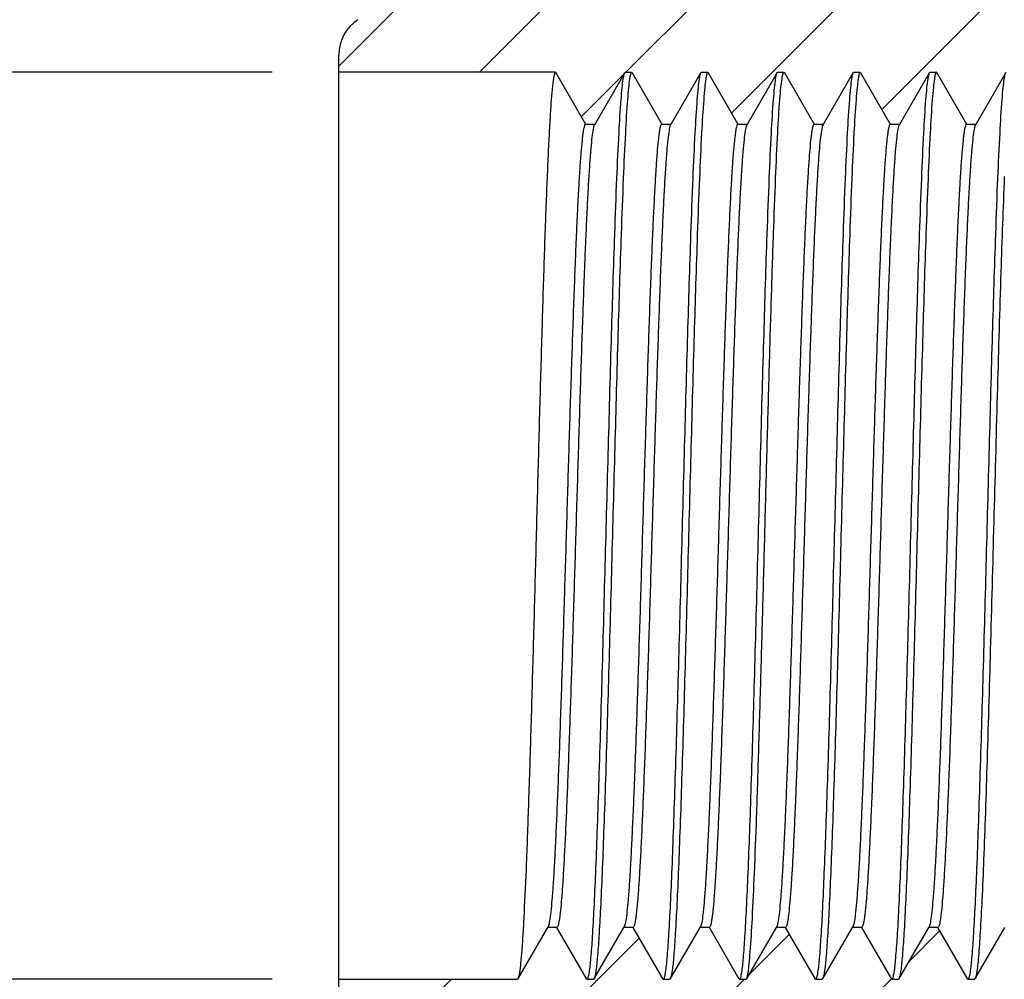
# Model space of a CAD drawing. Units: inches. Extents: x 0.4 to 16.6, y 0.6 to 10.4.
# Drawn here: x 2.9 to 3.9, y 5.1 to 6 of the extents above; entities that cross this region are included whole.
import ezdxf

# ---------------------------------------------------------------- set-up
doc = ezdxf.new("R2010")
doc.units = ezdxf.units.IN
doc.header["$LTSCALE"] = 0.935
doc.header["$MEASUREMENT"] = 0
doc.layers.get('0').update_dxf_attribs({"linetype": 'CONTINUOUS'})
doc.layers.add('DRIVEN_DIMS', color=7, linetype='CONTINUOUS')
doc.styles.add('TEXTSTYLE_6', font='gdt')
doc.dimstyles.new('DIMSTYLE_1', dxfattribs={"dimtxt": 0.1, "dimasz": 0.1875, "dimexe": 0.125, "dimexo": 0.0625, "dimgap": 0.09, "dimtad": 0, "dimtih": 1, "dimtoh": 1, "dimdec": 1, "dimzin": 4, "dimdsep": 46, "dimtxsty": 'STANDARD', "dimblk": '_FILLED', "dimblk1": '_FILLED', "dimblk2": '_FILLED', "dimcen": 0.09, "dimadec": 0, "dimazin": 0, "dimtp": 0.005, "dimtm": 0.005, "dimtfac": 1, "dimtdec": 1, "dimtofl": 0, "dimtmove": 0, "dimatfit": 3, "dimldrblk": '_FILLED', "dimfxl": 1, "dimtolj": 1, "dimtzin": 4, "dimarcsym": 0})
doc.dimstyles.new('DIMSTYLE_2', dxfattribs={"dimtxt": 0.1, "dimasz": 0.1875, "dimexe": 0.125, "dimexo": 0.0625, "dimgap": 0.1, "dimtad": 0, "dimtih": 1, "dimtoh": 1, "dimdec": 1, "dimzin": 4, "dimdsep": 46, "dimtxsty": 'STANDARD', "dimblk": '_FILLED', "dimblk1": '_FILLED', "dimblk2": '_FILLED', "dimcen": 0.09, "dimadec": 0, "dimazin": 0, "dimtp": 0.005, "dimtm": 0.005, "dimtfac": 1, "dimtdec": 1, "dimtofl": 0, "dimtmove": 0, "dimatfit": 3, "dimldrblk": '_FILLED', "dimfxl": 1, "dimtolj": 1, "dimtzin": 4, "dimarcsym": 0})

# ---------------------------------------------------------------- blocks, each defined once
blk = doc.blocks.new('_FILLED')
at = {"color": 0, "linetype": 'BYBLOCK'}
blk.add_solid([(0, 0), (-1, 0.1667), (-1, -0.1667)], dxfattribs=at)
blk = doc.blocks.new('*D1')
at = {"layer": 'DRIVEN_DIMS', "color": 7, "linetype": 'CONTINUOUS'}
for p, q in [((2.74617, 5.98793), (2.74617, 6.38793)), ((3.18367, 5.98793), (2.62117, 5.98793)), ((3.18367, 5.13754), (2.62117, 5.13754)), ((2.74617, 5.13754), (2.74617, 4.73754))]:
    blk.add_line(p, q, dxfattribs=at)
at = {"layer": 'DRIVEN_DIMS', "color": 7, "linetype": 'CONTINUOUS', "xscale": 0.1875, "yscale": 0.1875, "zscale": 0.1875}
for p, rotation in [((2.74617, 5.98793), 270), ((2.74617, 5.13754), 90)]:
    blk.add_blockref('_FILLED', p, dxfattribs=dict(at, rotation=rotation))
at = {"layer": 'DRIVEN_DIMS', "color": 7, "linetype": 'CONTINUOUS', "insert": (2.69617, 5.61273), "char_height": 0.1, "width": 0.5333333, "attachment_point": 2, "line_spacing_factor": 0.9, "style": 'TEXTSTYLE_6'}
blk.add_mtext('{\\Fgdt;n}\\Ftxt;21.6\\P[.85]', dxfattribs=at)
blk = doc.blocks.new('*D2')
at = {"layer": 'DRIVEN_DIMS', "color": 7, "linetype": 'CONTINUOUS'}
for p, q in [((4.45916, 7.30218), (4.30916, 7.30218)), ((4.56406, 6.5191), (4.45916, 7.30218))]:
    blk.add_line(p, q, dxfattribs=at)
at = {"layer": 'DRIVEN_DIMS', "color": 7, "linetype": 'CONTINUOUS', "xscale": 0.1875, "yscale": 0.1875, "zscale": 0.1875, "rotation": 277.6295915005}
blk.add_blockref('_FILLED', (4.56406, 6.5191), dxfattribs=at)
at = {"layer": 'DRIVEN_DIMS', "color": 7, "linetype": 'CONTINUOUS', "insert": (4.00916, 7.35218), "char_height": 0.1, "width": 0.6, "attachment_point": 3, "line_spacing_factor": 0.9}
blk.add_mtext('R80.0\\P[3.15]', dxfattribs=at)
blk = doc.blocks.new('*D6')
at = {"layer": 'DRIVEN_DIMS', "color": 7, "linetype": 'CONTINUOUS'}
for p, q in [((3.24617, 6.05043), (3.24617, 6.98962)), ((3.44928, 6.05043), (3.44928, 6.98962)), ((3.24617, 6.86462), (2.84617, 6.86462)), ((3.44928, 6.86462), (3.84928, 6.86462))]:
    blk.add_line(p, q, dxfattribs=at)
at = {"layer": 'DRIVEN_DIMS', "color": 7, "linetype": 'CONTINUOUS', "xscale": 0.1875, "yscale": 0.1875, "zscale": 0.1875}
blk.add_blockref('_FILLED', (3.24617, 6.86462), dxfattribs=at)
at = {"layer": 'DRIVEN_DIMS', "color": 7, "linetype": 'CONTINUOUS', "xscale": 0.1875, "yscale": 0.1875, "zscale": 0.1875, "rotation": 180}
blk.add_blockref('_FILLED', (3.44928, 6.86462), dxfattribs=at)
at = {"layer": 'DRIVEN_DIMS', "color": 7, "linetype": 'CONTINUOUS', "insert": (2.54617, 6.91462), "char_height": 0.1, "width": 0.5, "attachment_point": 3, "line_spacing_factor": 0.9}
blk.add_mtext('5.0\\P[.20]', dxfattribs=at)

msp = doc.modelspace()

# ---------------------------------------------------------------- hatches: boundary and pattern name
at = {"linetype": 'CONTINUOUS'}
h = msp.add_hatch(dxfattribs=at)
h.set_pattern_fill('A', scale=0.097134, angle=45, style=0, pattern_type=0)
h.set_pattern_definition([(45, (0, 0), (-0.0686838, 0.0686838), [])])
edge = h.paths.add_edge_path()
edge.add_line((3.24617, 6.00407), (3.24617, 5.98793))
edge.add_spline(control_points=[(3.24617, 6.00407), (3.24617, 6.01768), (3.25266, 6.02964), (3.26406, 6.03706)], knot_values=[0, 0, 0, 0, 1, 1, 1, 1], weights=[1, 0.919378, 0.919378, 1], degree=3, periodic=0)
edge.add_spline(control_points=[(3.26406, 6.03706), (3.76734, 6.36464), (4.34192, 6.53913), (4.94236, 6.54673)], knot_values=[0, 0, 0, 0, 1, 1, 1, 1], weights=[1, 0.973635, 0.973635, 1], degree=3, periodic=0)
edge.add_spline(control_points=[(4.94236, 6.54673), (4.96565, 6.54703), (4.98223, 6.53066), (4.98223, 6.50737)], knot_values=[0, 0, 0, 0, 1, 1, 1, 1], weights=[1, 0.801745, 0.801745, 1], degree=3, periodic=0)
edge.add_line((4.98223, 6.50737), (4.98223, 6.15269))
edge.add_line((5.00683, 6.11007), (4.98223, 6.15269))
edge.add_line((5.03144, 6.15269), (5.00683, 6.11007))
edge.add_line((5.03144, 6.15269), (5.04128, 6.15269))
edge.add_line((5.06589, 6.11007), (5.04128, 6.15269))
edge.add_line((5.09049, 6.15269), (5.06589, 6.11007))
edge.add_line((5.09049, 6.15269), (5.10034, 6.15269))
edge.add_line((5.12494, 6.11007), (5.10034, 6.15269))
edge.add_line((5.14955, 6.15269), (5.12494, 6.11007))
edge.add_line((5.14955, 6.15269), (5.15939, 6.15269))
edge.add_line((5.184, 6.11007), (5.15939, 6.15269))
edge.add_line((5.2086, 6.15269), (5.184, 6.11007))
edge.add_line((5.2086, 6.15269), (5.21845, 6.15269))
edge.add_line((5.24305, 6.11007), (5.21845, 6.15269))
edge.add_line((5.26766, 6.15269), (5.24305, 6.11007))
edge.add_line((5.26766, 6.15269), (5.2775, 6.15269))
edge.add_line((5.30211, 6.11007), (5.2775, 6.15269))
edge.add_line((5.32671, 6.15269), (5.30211, 6.11007))
edge.add_line((5.32671, 6.15269), (5.33656, 6.15269))
edge.add_line((5.36116, 6.11007), (5.33656, 6.15269))
edge.add_line((5.38577, 6.15269), (5.36116, 6.11007))
edge.add_line((5.38577, 6.15269), (5.39561, 6.15269))
edge.add_line((5.42022, 6.11007), (5.39561, 6.15269))
edge.add_line((5.44482, 6.15269), (5.42022, 6.11007))
edge.add_line((5.44482, 6.15269), (5.45467, 6.15269))
edge.add_line((5.47927, 6.11007), (5.45467, 6.15269))
edge.add_line((5.50388, 6.15269), (5.47927, 6.11007))
edge.add_line((5.50388, 6.15269), (5.51372, 6.15269))
edge.add_line((5.53833, 6.11007), (5.51372, 6.15269))
edge.add_line((5.56293, 6.15269), (5.53833, 6.11007))
edge.add_line((5.56293, 6.15269), (5.57278, 6.15269))
edge.add_line((5.59738, 6.11007), (5.57278, 6.15269))
edge.add_line((5.62199, 6.15269), (5.59738, 6.11007))
edge.add_line((5.62199, 6.15269), (5.63183, 6.15269))
edge.add_line((5.65644, 6.11007), (5.63183, 6.15269))
edge.add_line((5.68104, 6.15269), (5.65644, 6.11007))
edge.add_line((5.69089, 6.15269), (5.68104, 6.15269))
edge.add_line((5.69089, 6.15269), (5.69089, 5.98793))
edge.add_line((5.69089, 5.98793), (4.37159, 5.98793))
edge.add_line((4.34348, 5.93923), (4.37159, 5.98793))
edge.add_line((4.33454, 5.93923), (4.34348, 5.93923))
edge.add_line((4.30642, 5.98793), (4.33454, 5.93923))
edge.add_line((4.30017, 5.98793), (4.30642, 5.98793))
edge.add_line((4.27205, 5.93923), (4.30017, 5.98793))
edge.add_line((4.26311, 5.93923), (4.27205, 5.93923))
edge.add_line((4.23499, 5.98793), (4.26311, 5.93923))
edge.add_line((4.22874, 5.98793), (4.23499, 5.98793))
edge.add_line((4.20062, 5.93923), (4.22874, 5.98793))
edge.add_line((4.19168, 5.93923), (4.20062, 5.93923))
edge.add_line((4.16356, 5.98793), (4.19168, 5.93923))
edge.add_line((4.15731, 5.98793), (4.16356, 5.98793))
edge.add_line((4.12919, 5.93923), (4.15731, 5.98793))
edge.add_line((4.12025, 5.93923), (4.12919, 5.93923))
edge.add_line((4.09214, 5.98793), (4.12025, 5.93923))
edge.add_line((4.08588, 5.98793), (4.09214, 5.98793))
edge.add_line((4.05776, 5.93923), (4.08588, 5.98793))
edge.add_line((4.04882, 5.93923), (4.05776, 5.93923))
edge.add_line((4.02071, 5.98793), (4.04882, 5.93923))
edge.add_line((4.01445, 5.98793), (4.02071, 5.98793))
edge.add_line((3.98633, 5.93923), (4.01445, 5.98793))
edge.add_line((3.9774, 5.93923), (3.98633, 5.93923))
edge.add_line((3.94928, 5.98793), (3.9774, 5.93923))
edge.add_line((3.94302, 5.98793), (3.94928, 5.98793))
edge.add_line((3.9149, 5.93923), (3.94302, 5.98793))
edge.add_line((3.90597, 5.93923), (3.9149, 5.93923))
edge.add_line((3.87785, 5.98793), (3.90597, 5.93923))
edge.add_line((3.87159, 5.98793), (3.87785, 5.98793))
edge.add_line((3.84348, 5.93923), (3.87159, 5.98793))
edge.add_line((3.83454, 5.93923), (3.84348, 5.93923))
edge.add_line((3.80642, 5.98793), (3.83454, 5.93923))
edge.add_line((3.80017, 5.98793), (3.80642, 5.98793))
edge.add_line((3.77205, 5.93923), (3.80017, 5.98793))
edge.add_line((3.76311, 5.93923), (3.77205, 5.93923))
edge.add_line((3.73499, 5.98793), (3.76311, 5.93923))
edge.add_line((3.72874, 5.98793), (3.73499, 5.98793))
edge.add_line((3.70062, 5.93923), (3.72874, 5.98793))
edge.add_line((3.69168, 5.93923), (3.70062, 5.93923))
edge.add_line((3.66356, 5.98793), (3.69168, 5.93923))
edge.add_line((3.65731, 5.98793), (3.66356, 5.98793))
edge.add_line((3.62919, 5.93923), (3.65731, 5.98793))
edge.add_line((3.62025, 5.93923), (3.62919, 5.93923))
edge.add_line((3.59214, 5.98793), (3.62025, 5.93923))
edge.add_line((3.58588, 5.98793), (3.59214, 5.98793))
edge.add_line((3.55776, 5.93923), (3.58588, 5.98793))
edge.add_line((3.54882, 5.93923), (3.55776, 5.93923))
edge.add_line((3.52071, 5.98793), (3.54882, 5.93923))
edge.add_line((3.51445, 5.98793), (3.52071, 5.98793))
edge.add_line((3.48633, 5.93923), (3.51445, 5.98793))
edge.add_line((3.4774, 5.93923), (3.48633, 5.93923))
edge.add_line((3.44928, 5.98793), (3.4774, 5.93923))
edge.add_line((3.44928, 5.98793), (3.24617, 5.98793))
edge = h.paths.add_edge_path()
edge.add_line((3.24617, 5.13754), (3.24617, 5.1214))
edge.add_line((3.24617, 5.13754), (3.41356, 5.13754))
edge.add_line((3.44168, 5.18624), (3.41356, 5.13754))
edge.add_line((3.45062, 5.18624), (3.44168, 5.18624))
edge.add_line((3.47874, 5.13754), (3.45062, 5.18624))
edge.add_line((3.47874, 5.13754), (3.48499, 5.13754))
edge.add_line((3.51311, 5.18624), (3.48499, 5.13754))
edge.add_line((3.52205, 5.18624), (3.51311, 5.18624))
edge.add_line((3.55017, 5.13754), (3.52205, 5.18624))
edge.add_line((3.55017, 5.13754), (3.55642, 5.13754))
edge.add_line((3.58454, 5.18624), (3.55642, 5.13754))
edge.add_line((3.59348, 5.18624), (3.58454, 5.18624))
edge.add_line((3.62159, 5.13754), (3.59348, 5.18624))
edge.add_line((3.62159, 5.13754), (3.62785, 5.13754))
edge.add_line((3.65597, 5.18624), (3.62785, 5.13754))
edge.add_line((3.6649, 5.18624), (3.65597, 5.18624))
edge.add_line((3.69302, 5.13754), (3.6649, 5.18624))
edge.add_line((3.69302, 5.13754), (3.69928, 5.13754))
edge.add_line((3.7274, 5.18624), (3.69928, 5.13754))
edge.add_line((3.73633, 5.18624), (3.7274, 5.18624))
edge.add_line((3.76445, 5.13754), (3.73633, 5.18624))
edge.add_line((3.76445, 5.13754), (3.77071, 5.13754))
edge.add_line((3.79882, 5.18624), (3.77071, 5.13754))
edge.add_line((3.80776, 5.18624), (3.79882, 5.18624))
edge.add_line((3.83588, 5.13754), (3.80776, 5.18624))
edge.add_line((3.83588, 5.13754), (3.84214, 5.13754))
edge.add_line((3.87025, 5.18624), (3.84214, 5.13754))
edge.add_line((3.87919, 5.18624), (3.87025, 5.18624))
edge.add_line((3.90731, 5.13754), (3.87919, 5.18624))
edge.add_line((3.90731, 5.13754), (3.91356, 5.13754))
edge.add_line((3.94168, 5.18624), (3.91356, 5.13754))
edge.add_line((3.95062, 5.18624), (3.94168, 5.18624))
edge.add_line((3.97874, 5.13754), (3.95062, 5.18624))
edge.add_line((3.97874, 5.13754), (3.98499, 5.13754))
edge.add_line((4.01311, 5.18624), (3.98499, 5.13754))
edge.add_line((4.02205, 5.18624), (4.01311, 5.18624))
edge.add_line((4.05017, 5.13754), (4.02205, 5.18624))
edge.add_line((4.05017, 5.13754), (4.05642, 5.13754))
edge.add_line((4.08454, 5.18624), (4.05642, 5.13754))
edge.add_line((4.09348, 5.18624), (4.08454, 5.18624))
edge.add_line((4.12159, 5.13754), (4.09348, 5.18624))
edge.add_line((4.12159, 5.13754), (4.12785, 5.13754))
edge.add_line((4.15597, 5.18624), (4.12785, 5.13754))
edge.add_line((4.1649, 5.18624), (4.15597, 5.18624))
edge.add_line((4.19302, 5.13754), (4.1649, 5.18624))
edge.add_line((4.19302, 5.13754), (4.19928, 5.13754))
edge.add_line((4.2274, 5.18624), (4.19928, 5.13754))
edge.add_line((4.23633, 5.18624), (4.2274, 5.18624))
edge.add_line((4.26445, 5.13754), (4.23633, 5.18624))
edge.add_line((4.26445, 5.13754), (4.27071, 5.13754))
edge.add_line((4.29882, 5.18624), (4.27071, 5.13754))
edge.add_line((4.30776, 5.18624), (4.29882, 5.18624))
edge.add_line((4.33588, 5.13754), (4.30776, 5.18624))
edge.add_line((4.33588, 5.13754), (4.34214, 5.13754))
edge.add_line((4.37025, 5.18624), (4.34214, 5.13754))
edge.add_line((4.37919, 5.18624), (4.37025, 5.18624))
edge.add_line((4.40731, 5.13754), (4.37919, 5.18624))
edge.add_line((4.40731, 5.13754), (5.69089, 5.13754))
edge.add_line((5.69089, 5.13754), (5.69089, 5.00687))
edge.add_line((5.68597, 5.01539), (5.69089, 5.00687))
edge.add_line((5.66136, 4.97277), (5.68597, 5.01539))
edge.add_line((5.65152, 4.97277), (5.66136, 4.97277))
edge.add_line((5.62691, 5.01539), (5.65152, 4.97277))
edge.add_line((5.6023, 4.97277), (5.62691, 5.01539))
edge.add_line((5.59246, 4.97277), (5.6023, 4.97277))
edge.add_line((5.56786, 5.01539), (5.59246, 4.97277))
edge.add_line((5.54325, 4.97277), (5.56786, 5.01539))
edge.add_line((5.53341, 4.97277), (5.54325, 4.97277))
edge.add_line((5.5088, 5.01539), (5.53341, 4.97277))
edge.add_line((5.48419, 4.97277), (5.5088, 5.01539))
edge.add_line((5.47435, 4.97277), (5.48419, 4.97277))
edge.add_line((5.44975, 5.01539), (5.47435, 4.97277))
edge.add_line((5.42514, 4.97277), (5.44975, 5.01539))
edge.add_line((5.4153, 4.97277), (5.42514, 4.97277))
edge.add_line((5.39069, 5.01539), (5.4153, 4.97277))
edge.add_line((5.36608, 4.97277), (5.39069, 5.01539))
edge.add_line((5.35624, 4.97277), (5.36608, 4.97277))
edge.add_line((5.33164, 5.01539), (5.35624, 4.97277))
edge.add_line((5.30703, 4.97277), (5.33164, 5.01539))
edge.add_line((5.29719, 4.97277), (5.30703, 4.97277))
edge.add_line((5.27258, 5.01539), (5.29719, 4.97277))
edge.add_line((5.24797, 4.97277), (5.27258, 5.01539))
edge.add_line((5.23813, 4.97277), (5.24797, 4.97277))
edge.add_line((5.21353, 5.01539), (5.23813, 4.97277))
edge.add_line((5.18892, 4.97277), (5.21353, 5.01539))
edge.add_line((5.17908, 4.97277), (5.18892, 4.97277))
edge.add_line((5.15447, 5.01539), (5.17908, 4.97277))
edge.add_line((5.12986, 4.97277), (5.15447, 5.01539))
edge.add_line((5.12002, 4.97277), (5.12986, 4.97277))
edge.add_line((5.09541, 5.01539), (5.12002, 4.97277))
edge.add_line((5.07081, 4.97277), (5.09541, 5.01539))
edge.add_line((5.06097, 4.97277), (5.07081, 4.97277))
edge.add_line((5.03636, 5.01539), (5.06097, 4.97277))
edge.add_line((5.01175, 4.97277), (5.03636, 5.01539))
edge.add_line((4.98223, 4.97277), (5.01175, 4.97277))
edge.add_line((4.98223, 4.97277), (4.98223, 4.6181))
edge.add_spline(control_points=[(4.94236, 4.57873), (4.96565, 4.57844), (4.98223, 4.59481), (4.98223, 4.6181)], knot_values=[0, 0, 0, 0, 1, 1, 1, 1], weights=[1, 0.801745, 0.801745, 1], degree=3, periodic=0)
edge.add_spline(control_points=[(3.26406, 5.0884), (3.76734, 4.76082), (4.34192, 4.58633), (4.94236, 4.57873)], knot_values=[0, 0, 0, 0, 1, 1, 1, 1], weights=[1, 0.973635, 0.973635, 1], degree=3, periodic=0)
edge.add_spline(control_points=[(3.24617, 5.1214), (3.24617, 5.10779), (3.25266, 5.09582), (3.26406, 5.0884)], knot_values=[0, 0, 0, 0, 1, 1, 1, 1], weights=[1, 0.919378, 0.919378, 1], degree=3, periodic=0)

# ---------------------------------------------------------------- linework, layer by layer
at = {"color": 7, "linetype": 'CONTINUOUS'}
for p, q in [((3.24617, 5.1214), (3.24617, 6.00407)), ((3.44928, 5.98793), (3.24617, 5.98793)), ((3.44928, 5.98793), (3.4774, 5.93923)), ((3.48633, 5.93923), (3.51445, 5.98793)), ((3.51445, 5.98793), (3.52071, 5.98793)), ((3.52071, 5.98793), (3.54882, 5.93923)), ((3.55776, 5.93923), (3.58588, 5.98793)), ((3.58588, 5.98793), (3.59214, 5.98793)), ((3.59214, 5.98793), (3.62025, 5.93923)), ((3.62919, 5.93923), (3.65731, 5.98793)), ((3.65731, 5.98793), (3.66356, 5.98793)), ((3.66356, 5.98793), (3.69168, 5.93923)), ((3.70062, 5.93923), (3.72874, 5.98793)), ((3.72874, 5.98793), (3.73499, 5.98793)), ((3.73499, 5.98793), (3.76311, 5.93923)), ((3.77205, 5.93923), (3.80017, 5.98793)), ((3.80017, 5.98793), (3.80642, 5.98793)), ((3.80642, 5.98793), (3.83454, 5.93923)), ((3.84348, 5.93923), (3.87159, 5.98793)), ((3.4774, 5.93923), (3.48633, 5.93923)), ((3.48574, 5.93871), (3.48535, 5.93782)), ((3.54882, 5.93923), (3.55776, 5.93923)), ((3.55717, 5.93871), (3.55678, 5.93782)), ((3.62025, 5.93923), (3.62919, 5.93923)), ((3.6286, 5.93871), (3.62821, 5.93782)), ((3.69168, 5.93923), (3.70062, 5.93923)), ((3.70003, 5.93871), (3.69964, 5.93782)), ((3.76311, 5.93923), (3.77205, 5.93923)), ((3.77145, 5.93871), (3.77107, 5.93782)), ((3.83454, 5.93923), (3.84348, 5.93923)), ((3.84288, 5.93871), (3.84249, 5.93782)), ((3.44266, 5.18764), (3.44228, 5.18675)), ((3.51409, 5.18764), (3.5137, 5.18675)), ((3.58552, 5.18764), (3.58513, 5.18675)), ((3.65695, 5.18764), (3.65656, 5.18675)), ((3.72838, 5.18764), (3.72799, 5.18675)), ((3.79981, 5.18764), (3.79942, 5.18675)), ((3.44168, 5.18624), (3.41356, 5.13754)), ((3.45062, 5.18624), (3.44168, 5.18624)), ((3.47874, 5.13754), (3.45062, 5.18624)), ((3.51311, 5.18624), (3.48499, 5.13754)), ((3.52205, 5.18624), (3.51311, 5.18624)), ((3.55017, 5.13754), (3.52205, 5.18624)), ((3.58454, 5.18624), (3.55642, 5.13754)), ((3.59348, 5.18624), (3.58454, 5.18624)), ((3.62159, 5.13754), (3.59348, 5.18624)), ((3.65597, 5.18624), (3.62785, 5.13754)), ((3.6649, 5.18624), (3.65597, 5.18624)), ((3.69302, 5.13754), (3.6649, 5.18624)), ((3.7274, 5.18624), (3.69928, 5.13754)), ((3.73633, 5.18624), (3.7274, 5.18624)), ((3.76445, 5.13754), (3.73633, 5.18624)), ((3.79882, 5.18624), (3.77071, 5.13754)), ((3.80776, 5.18624), (3.79882, 5.18624)), ((3.83588, 5.13754), (3.80776, 5.18624)), ((3.87025, 5.18624), (3.84214, 5.13754)), ((3.24617, 5.13754), (3.41356, 5.13754)), ((3.47874, 5.13754), (3.48499, 5.13754)), ((3.55017, 5.13754), (3.55642, 5.13754)), ((3.62159, 5.13754), (3.62785, 5.13754)), ((3.69302, 5.13754), (3.69928, 5.13754)), ((3.76445, 5.13754), (3.77071, 5.13754)), ((3.83588, 5.13754), (3.84214, 5.13754))]:
    msp.add_line(p, q, dxfattribs=at)
msp.add_arc((3.28554, 6.00407), 0.03937, 123.05994, 180, dxfattribs=at)
for points, knots in [([(3.44928, 5.98793), (3.44905, 5.98793), (3.44854, 5.98721), (3.44814, 5.98586), (3.44761, 5.98352), (3.44711, 5.98035), (3.44659, 5.97626), (3.44584, 5.96906), (3.44494, 5.95789), (3.44391, 5.94196), (3.44288, 5.92278), (3.44184, 5.9005), (3.44079, 5.87532), (3.43975, 5.84746), (3.4387, 5.81715), (3.43765, 5.78466), (3.43623, 5.73778), (3.43447, 5.67595), (3.4324, 5.59937), (3.43032, 5.52153), (3.42825, 5.44511), (3.42619, 5.37272), (3.42413, 5.30684), (3.42208, 5.24974), (3.4203, 5.20856), (3.41881, 5.18145), (3.41778, 5.16592), (3.41677, 5.15379), (3.41599, 5.14686), (3.41555, 5.144)], [0, 0, 0, 0, 0.000825, 0.002562, 0.00533, 0.009149, 0.01402, 0.019936, 0.034857, 0.053797, 0.076594, 0.103059, 0.132963, 0.166051, 0.20204, 0.240622, 0.281465, 0.368516, 0.460212, 0.553411, 0.64492, 0.731603, 0.810491, 0.878883, 0.934439, 0.956791, 0.975266, 0.989705, 1, 1, 1, 1]), ([(3.51247, 5.98147), (3.51206, 5.9788), (3.51132, 5.97241), (3.50988, 5.95558), (3.50822, 5.92725), (3.50631, 5.88516), (3.50398, 5.82231), (3.50138, 5.73835), (3.49851, 5.63489), (3.49563, 5.52651), (3.49276, 5.42061), (3.49029, 5.33721), (3.48825, 5.27711), (3.48679, 5.23887), (3.48533, 5.20616), (3.4839, 5.17956), (3.48248, 5.15951), (3.4814, 5.14838), (3.48072, 5.144)], [0, 0, 0, 0, 0.009652, 0.023011, 0.060455, 0.111227, 0.173796, 0.285538, 0.411882, 0.544228, 0.673561, 0.791075, 0.842854, 0.888774, 0.928049, 0.960013, 0.984128, 1, 1, 1, 1]), ([(3.51872, 5.98147), (3.51831, 5.9788), (3.51758, 5.97241), (3.51614, 5.95558), (3.51448, 5.92725), (3.51257, 5.88516), (3.51024, 5.82231), (3.50764, 5.73835), (3.50477, 5.63489), (3.50189, 5.52651), (3.49902, 5.42061), (3.49655, 5.33721), (3.49451, 5.27711), (3.49304, 5.23887), (3.49159, 5.20616), (3.49016, 5.17956), (3.48873, 5.15951), (3.48765, 5.14838), (3.48698, 5.144)], [0, 0, 0, 0, 0.009652, 0.023011, 0.060455, 0.111227, 0.173796, 0.285538, 0.411882, 0.544228, 0.673561, 0.791075, 0.842854, 0.888774, 0.928049, 0.960013, 0.984128, 1, 1, 1, 1]), ([(3.51373, 5.98708), (3.51344, 5.98639), (3.51298, 5.98452), (3.51265, 5.98263), (3.51247, 5.98147)], [0, 0, 0, 0, 0.389273, 1, 1, 1, 1]), ([(3.52017, 5.98745), (3.5198, 5.9868), (3.51929, 5.98477), (3.51892, 5.98276), (3.51872, 5.98147)], [0, 0, 0, 0, 0.365891, 1, 1, 1, 1]), ([(3.5839, 5.98147), (3.58348, 5.9788), (3.58275, 5.97241), (3.58131, 5.95558), (3.57965, 5.92725), (3.57774, 5.88516), (3.57541, 5.82231), (3.57281, 5.73835), (3.56994, 5.63489), (3.56706, 5.52651), (3.56419, 5.42061), (3.56172, 5.33721), (3.55968, 5.27711), (3.55822, 5.23887), (3.55676, 5.20616), (3.55533, 5.17956), (3.55391, 5.15951), (3.55282, 5.14838), (3.55215, 5.144)], [0, 0, 0, 0, 0.009652, 0.023011, 0.060455, 0.111227, 0.173796, 0.285538, 0.411882, 0.544228, 0.673561, 0.791075, 0.842854, 0.888774, 0.928049, 0.960013, 0.984128, 1, 1, 1, 1]), ([(3.59015, 5.98147), (3.58974, 5.9788), (3.58901, 5.97241), (3.58757, 5.95558), (3.58591, 5.92725), (3.584, 5.88516), (3.58167, 5.82231), (3.57906, 5.73835), (3.5762, 5.63489), (3.57332, 5.52651), (3.57045, 5.42061), (3.56798, 5.33721), (3.56593, 5.27711), (3.56447, 5.23887), (3.56302, 5.20616), (3.56159, 5.17956), (3.56016, 5.15951), (3.55908, 5.14838), (3.55841, 5.144)], [0, 0, 0, 0, 0.009652, 0.023011, 0.060455, 0.111227, 0.173796, 0.285538, 0.411882, 0.544228, 0.673561, 0.791075, 0.842854, 0.888774, 0.928049, 0.960013, 0.984128, 1, 1, 1, 1]), ([(3.58516, 5.98708), (3.58487, 5.98639), (3.58441, 5.98452), (3.58407, 5.98263), (3.5839, 5.98147)], [0, 0, 0, 0, 0.389273, 1, 1, 1, 1]), ([(3.5916, 5.98745), (3.59123, 5.9868), (3.59072, 5.98477), (3.59035, 5.98276), (3.59015, 5.98147)], [0, 0, 0, 0, 0.365891, 1, 1, 1, 1]), ([(3.65532, 5.98147), (3.65491, 5.9788), (3.65418, 5.97241), (3.65274, 5.95558), (3.65108, 5.92725), (3.64917, 5.88516), (3.64684, 5.82231), (3.64424, 5.73835), (3.64137, 5.63489), (3.63849, 5.52651), (3.63562, 5.42061), (3.63315, 5.33721), (3.63111, 5.27711), (3.62964, 5.23887), (3.62819, 5.20616), (3.62676, 5.17956), (3.62533, 5.15951), (3.62425, 5.14838), (3.62358, 5.144)], [0, 0, 0, 0, 0.009652, 0.023011, 0.060455, 0.111227, 0.173796, 0.285538, 0.411882, 0.544228, 0.673561, 0.791075, 0.842854, 0.888774, 0.928049, 0.960013, 0.984128, 1, 1, 1, 1]), ([(3.62983, 5.14398), (3.63024, 5.14665), (3.63098, 5.15304), (3.63242, 5.16988), (3.63408, 5.19824), (3.63599, 5.24036), (3.63792, 5.29229), (3.63986, 5.35244), (3.64181, 5.41899), (3.64376, 5.48991), (3.64572, 5.56305), (3.64767, 5.63618), (3.64962, 5.70707), (3.65157, 5.77358), (3.65352, 5.83367), (3.65544, 5.88552), (3.65735, 5.92754), (3.65901, 5.95582), (3.66046, 5.97259), (3.66119, 5.97894), (3.6616, 5.98159)], [0, 0, 0, 0, 0.009652, 0.023015, 0.06048, 0.111286, 0.1739, 0.246423, 0.326652, 0.412148, 0.500316, 0.588473, 0.673934, 0.754107, 0.826555, 0.889075, 0.939771, 0.977114, 0.990413, 1, 1, 1, 1]), ([(3.65659, 5.98708), (3.6563, 5.98639), (3.65583, 5.98452), (3.6555, 5.98263), (3.65532, 5.98147)], [0, 0, 0, 0, 0.389273, 1, 1, 1, 1]), ([(3.6616, 5.98159), (3.66174, 5.98252), (3.662, 5.9841), (3.6625, 5.98613), (3.66288, 5.98732), (3.66335, 5.98793), (3.66356, 5.98793)], [0, 0, 0, 0, 0.415149, 0.716523, 0.906721, 1, 1, 1, 1]), ([(3.72675, 5.98147), (3.72634, 5.9788), (3.72561, 5.97241), (3.72417, 5.95558), (3.72251, 5.92725), (3.7206, 5.88516), (3.71827, 5.82231), (3.71566, 5.73835), (3.7128, 5.63489), (3.70992, 5.52651), (3.70705, 5.42061), (3.70458, 5.33721), (3.70253, 5.27711), (3.70107, 5.23887), (3.69962, 5.20616), (3.69819, 5.17956), (3.69676, 5.15951), (3.69568, 5.14838), (3.69501, 5.144)], [0, 0, 0, 0, 0.009652, 0.023011, 0.060455, 0.111227, 0.173796, 0.285538, 0.411882, 0.544228, 0.673561, 0.791075, 0.842854, 0.888774, 0.928049, 0.960013, 0.984128, 1, 1, 1, 1]), ([(3.73301, 5.98147), (3.7326, 5.9788), (3.73187, 5.97241), (3.73042, 5.95558), (3.72877, 5.92725), (3.72685, 5.88516), (3.72453, 5.82231), (3.72192, 5.73835), (3.71905, 5.63489), (3.71618, 5.52651), (3.7133, 5.42061), (3.71084, 5.33721), (3.70879, 5.27711), (3.70733, 5.23887), (3.70587, 5.20616), (3.70444, 5.17956), (3.70302, 5.15951), (3.70194, 5.14838), (3.70126, 5.144)], [0, 0, 0, 0, 0.009652, 0.023011, 0.060455, 0.111227, 0.173796, 0.285538, 0.411882, 0.544228, 0.673561, 0.791075, 0.842854, 0.888774, 0.928049, 0.960013, 0.984128, 1, 1, 1, 1]), ([(3.72802, 5.98708), (3.72773, 5.98639), (3.72726, 5.98452), (3.72693, 5.98263), (3.72675, 5.98147)], [0, 0, 0, 0, 0.389273, 1, 1, 1, 1]), ([(3.73445, 5.98745), (3.73409, 5.9868), (3.73358, 5.98477), (3.73321, 5.98276), (3.73301, 5.98147)], [0, 0, 0, 0, 0.365891, 1, 1, 1, 1]), ([(3.79818, 5.98147), (3.79777, 5.9788), (3.79704, 5.97241), (3.79559, 5.95558), (3.79394, 5.92725), (3.79203, 5.88516), (3.7897, 5.82231), (3.78709, 5.73835), (3.78423, 5.63489), (3.78135, 5.52651), (3.77848, 5.42061), (3.77601, 5.33721), (3.77396, 5.27711), (3.7725, 5.23887), (3.77105, 5.20616), (3.76962, 5.17956), (3.76819, 5.15951), (3.76711, 5.14838), (3.76643, 5.144)], [0, 0, 0, 0, 0.009652, 0.023011, 0.060455, 0.111227, 0.173796, 0.285538, 0.411882, 0.544228, 0.673561, 0.791075, 0.842854, 0.888774, 0.928049, 0.960013, 0.984128, 1, 1, 1, 1]), ([(3.80444, 5.98147), (3.80403, 5.9788), (3.8033, 5.97241), (3.80185, 5.95558), (3.80019, 5.92725), (3.79828, 5.88516), (3.79595, 5.82231), (3.79335, 5.73835), (3.79048, 5.63489), (3.78761, 5.52651), (3.78473, 5.42061), (3.78226, 5.33721), (3.78022, 5.27711), (3.77876, 5.23887), (3.7773, 5.20616), (3.77587, 5.17956), (3.77445, 5.15951), (3.77337, 5.14838), (3.77269, 5.144)], [0, 0, 0, 0, 0.009652, 0.023011, 0.060455, 0.111227, 0.173796, 0.285538, 0.411882, 0.544228, 0.673561, 0.791075, 0.842854, 0.888774, 0.928049, 0.960013, 0.984128, 1, 1, 1, 1]), ([(3.79945, 5.98708), (3.79916, 5.98639), (3.79869, 5.98452), (3.79836, 5.98263), (3.79818, 5.98147)], [0, 0, 0, 0, 0.389273, 1, 1, 1, 1]), ([(3.80642, 5.98793), (3.80621, 5.98793), (3.80573, 5.98731), (3.80535, 5.98609), (3.80485, 5.98403), (3.80458, 5.98241), (3.80444, 5.98147)], [0, 0, 0, 0, 0.092849, 0.283003, 0.58454, 1, 1, 1, 1]), ([(3.86961, 5.98147), (3.8692, 5.9788), (3.86847, 5.97241), (3.86702, 5.95558), (3.86537, 5.92725), (3.86345, 5.88516), (3.86113, 5.82231), (3.85852, 5.73835), (3.85565, 5.63489), (3.85278, 5.52651), (3.8499, 5.42061), (3.84744, 5.33721), (3.84539, 5.27711), (3.84393, 5.23887), (3.84247, 5.20616), (3.84104, 5.17956), (3.83962, 5.15951), (3.83854, 5.14838), (3.83786, 5.144)], [0, 0, 0, 0, 0.009652, 0.023011, 0.060455, 0.111227, 0.173796, 0.285538, 0.411882, 0.544228, 0.673561, 0.791075, 0.842854, 0.888774, 0.928049, 0.960013, 0.984128, 1, 1, 1, 1]), ([(3.87088, 5.98708), (3.87059, 5.98639), (3.87012, 5.98452), (3.86979, 5.98263), (3.86961, 5.98147)], [0, 0, 0, 0, 0.389273, 1, 1, 1, 1]), ([(3.4774, 5.93923), (3.47717, 5.93923), (3.47664, 5.93858), (3.47622, 5.93728), (3.47567, 5.9351), (3.47517, 5.93212), (3.47463, 5.92828), (3.47386, 5.92153), (3.47293, 5.91105), (3.47187, 5.89613), (3.47081, 5.87817), (3.46973, 5.85734), (3.46866, 5.83382), (3.46758, 5.80783), (3.4661, 5.76896), (3.46428, 5.71613), (3.46215, 5.64903), (3.46002, 5.5788), (3.45789, 5.50798), (3.45576, 5.43915), (3.45364, 5.37482), (3.45181, 5.32509), (3.45032, 5.2893), (3.44924, 5.26603), (3.44817, 5.24546), (3.4471, 5.22779), (3.44605, 5.21315), (3.445, 5.20171), (3.44409, 5.1942), (3.44329, 5.18988), (3.44289, 5.18829), (3.44266, 5.18764)], [0, 0, 0, 0, 0.000919, 0.002773, 0.005703, 0.009737, 0.014876, 0.021112, 0.036828, 0.056758, 0.080721, 0.108508, 0.139864, 0.174507, 0.212119, 0.294869, 0.385111, 0.479567, 0.574808, 0.667374, 0.753905, 0.831258, 0.865602, 0.89663, 0.924064, 0.947653, 0.967189, 0.982497, 0.993454, 0.997277, 1, 1, 1, 1]), ([(3.48535, 5.93782), (3.48513, 5.93718), (3.48472, 5.93558), (3.48393, 5.93126), (3.48301, 5.92376), (3.48197, 5.91231), (3.48091, 5.89768), (3.47984, 5.88), (3.47877, 5.85943), (3.4777, 5.83616), (3.4762, 5.80037), (3.47438, 5.75065), (3.47225, 5.68631), (3.47013, 5.61749), (3.46799, 5.54667), (3.46586, 5.47644), (3.46374, 5.40934), (3.46192, 5.35651), (3.46043, 5.31763), (3.45936, 5.29165), (3.45828, 5.26813), (3.45721, 5.2473), (3.45614, 5.22934), (3.45508, 5.21441), (3.45416, 5.20394), (3.45339, 5.19718), (3.45285, 5.19335), (3.45234, 5.19037), (3.45179, 5.18818), (3.45137, 5.18689), (3.45085, 5.18624), (3.45062, 5.18624)], [0, 0, 0, 0, 0.002723, 0.006546, 0.017503, 0.032811, 0.052347, 0.075936, 0.10337, 0.134398, 0.168742, 0.246095, 0.332626, 0.425192, 0.520433, 0.614889, 0.705131, 0.787881, 0.825493, 0.860136, 0.891492, 0.919279, 0.943242, 0.963172, 0.978888, 0.985124, 0.990263, 0.994297, 0.997227, 0.999081, 1, 1, 1, 1]), ([(3.54882, 5.93923), (3.54859, 5.93923), (3.54807, 5.93858), (3.54765, 5.93728), (3.5471, 5.9351), (3.5466, 5.93212), (3.54606, 5.92828), (3.54529, 5.92153), (3.54436, 5.91105), (3.5433, 5.89613), (3.54223, 5.87817), (3.54116, 5.85734), (3.54009, 5.83382), (3.53901, 5.80783), (3.53753, 5.76896), (3.53571, 5.71613), (3.53358, 5.64903), (3.53145, 5.5788), (3.52932, 5.50798), (3.52719, 5.43915), (3.52506, 5.37482), (3.52324, 5.32509), (3.52175, 5.2893), (3.52067, 5.26603), (3.5196, 5.24546), (3.51853, 5.22779), (3.51748, 5.21315), (3.51643, 5.20171), (3.51552, 5.1942), (3.51472, 5.18988), (3.51432, 5.18829), (3.51409, 5.18764)], [0, 0, 0, 0, 0.000919, 0.002773, 0.005703, 0.009737, 0.014876, 0.021112, 0.036828, 0.056758, 0.080721, 0.108508, 0.139864, 0.174507, 0.212119, 0.294869, 0.385111, 0.479567, 0.574808, 0.667374, 0.753905, 0.831258, 0.865602, 0.89663, 0.924064, 0.947653, 0.967189, 0.982497, 0.993454, 0.997277, 1, 1, 1, 1]), ([(3.55678, 5.93782), (3.55655, 5.93718), (3.55615, 5.93558), (3.55535, 5.93126), (3.55444, 5.92376), (3.55339, 5.91231), (3.55234, 5.89768), (3.55127, 5.88), (3.5502, 5.85943), (3.54913, 5.83616), (3.54763, 5.80037), (3.54581, 5.75065), (3.54368, 5.68631), (3.54155, 5.61749), (3.53942, 5.54667), (3.53729, 5.47644), (3.53516, 5.40934), (3.53334, 5.35651), (3.53186, 5.31763), (3.53078, 5.29165), (3.52971, 5.26813), (3.52864, 5.2473), (3.52757, 5.22934), (3.52651, 5.21441), (3.52558, 5.20394), (3.52481, 5.19718), (3.52428, 5.19335), (3.52377, 5.19037), (3.52322, 5.18818), (3.5228, 5.18689), (3.52228, 5.18624), (3.52205, 5.18624)], [0, 0, 0, 0, 0.002723, 0.006546, 0.017503, 0.032811, 0.052347, 0.075936, 0.10337, 0.134398, 0.168742, 0.246095, 0.332626, 0.425192, 0.520433, 0.614889, 0.705131, 0.787881, 0.825493, 0.860136, 0.891492, 0.919279, 0.943242, 0.963172, 0.978888, 0.985124, 0.990263, 0.994297, 0.997227, 0.999081, 1, 1, 1, 1]), ([(3.62025, 5.93923), (3.62002, 5.93923), (3.6195, 5.93858), (3.61908, 5.93728), (3.61853, 5.9351), (3.61802, 5.93212), (3.61749, 5.92828), (3.61672, 5.92153), (3.61579, 5.91105), (3.61473, 5.89613), (3.61366, 5.87817), (3.61259, 5.85734), (3.61152, 5.83382), (3.61044, 5.80783), (3.60896, 5.76896), (3.60714, 5.71613), (3.60501, 5.64903), (3.60288, 5.5788), (3.60075, 5.50798), (3.59862, 5.43915), (3.59649, 5.37482), (3.59467, 5.32509), (3.59317, 5.2893), (3.5921, 5.26603), (3.59103, 5.24546), (3.58996, 5.22779), (3.58891, 5.21315), (3.58786, 5.20171), (3.58695, 5.1942), (3.58615, 5.18988), (3.58575, 5.18829), (3.58552, 5.18764)], [0, 0, 0, 0, 0.000919, 0.002773, 0.005703, 0.009737, 0.014876, 0.021112, 0.036828, 0.056758, 0.080721, 0.108508, 0.139864, 0.174507, 0.212119, 0.294869, 0.385111, 0.479567, 0.574808, 0.667374, 0.753905, 0.831258, 0.865602, 0.89663, 0.924064, 0.947653, 0.967189, 0.982497, 0.993454, 0.997277, 1, 1, 1, 1]), ([(3.62821, 5.93782), (3.62798, 5.93718), (3.62758, 5.93558), (3.62678, 5.93126), (3.62587, 5.92376), (3.62482, 5.91231), (3.62377, 5.89768), (3.6227, 5.88), (3.62163, 5.85943), (3.62056, 5.83616), (3.61906, 5.80037), (3.61724, 5.75065), (3.61511, 5.68631), (3.61298, 5.61749), (3.61085, 5.54667), (3.60872, 5.47644), (3.60659, 5.40934), (3.60477, 5.35651), (3.60329, 5.31763), (3.60221, 5.29165), (3.60114, 5.26813), (3.60007, 5.2473), (3.599, 5.22934), (3.59794, 5.21441), (3.59701, 5.20394), (3.59624, 5.19718), (3.59571, 5.19335), (3.5952, 5.19037), (3.59465, 5.18818), (3.59423, 5.18689), (3.59371, 5.18624), (3.59348, 5.18624)], [0, 0, 0, 0, 0.002723, 0.006546, 0.017503, 0.032811, 0.052347, 0.075936, 0.10337, 0.134398, 0.168742, 0.246095, 0.332626, 0.425192, 0.520433, 0.614889, 0.705131, 0.787881, 0.825493, 0.860136, 0.891492, 0.919279, 0.943242, 0.963172, 0.978888, 0.985124, 0.990263, 0.994297, 0.997227, 0.999081, 1, 1, 1, 1]), ([(3.69168, 5.93923), (3.69145, 5.93923), (3.69093, 5.93858), (3.69051, 5.93728), (3.68996, 5.9351), (3.68945, 5.93212), (3.68892, 5.92828), (3.68815, 5.92153), (3.68722, 5.91105), (3.68616, 5.89613), (3.68509, 5.87817), (3.68402, 5.85734), (3.68295, 5.83382), (3.68187, 5.80783), (3.68039, 5.76896), (3.67857, 5.71613), (3.67644, 5.64903), (3.67431, 5.5788), (3.67218, 5.50798), (3.67005, 5.43915), (3.66792, 5.37482), (3.6661, 5.32509), (3.6646, 5.2893), (3.66353, 5.26603), (3.66246, 5.24546), (3.66139, 5.22779), (3.66034, 5.21315), (3.65929, 5.20171), (3.65838, 5.1942), (3.65758, 5.18988), (3.65718, 5.18829), (3.65695, 5.18764)], [0, 0, 0, 0, 0.000919, 0.002773, 0.005703, 0.009737, 0.014876, 0.021112, 0.036828, 0.056758, 0.080721, 0.108508, 0.139864, 0.174507, 0.212119, 0.294869, 0.385111, 0.479567, 0.574808, 0.667374, 0.753905, 0.831258, 0.865602, 0.89663, 0.924064, 0.947653, 0.967189, 0.982497, 0.993454, 0.997277, 1, 1, 1, 1]), ([(3.69964, 5.93782), (3.69941, 5.93718), (3.69901, 5.93558), (3.69821, 5.93126), (3.6973, 5.92376), (3.69625, 5.91231), (3.6952, 5.89768), (3.69413, 5.88), (3.69306, 5.85943), (3.69198, 5.83616), (3.69049, 5.80037), (3.68866, 5.75065), (3.68654, 5.68631), (3.68441, 5.61749), (3.68228, 5.54667), (3.68015, 5.47644), (3.67802, 5.40934), (3.6762, 5.35651), (3.67472, 5.31763), (3.67364, 5.29165), (3.67257, 5.26813), (3.6715, 5.2473), (3.67043, 5.22934), (3.66937, 5.21441), (3.66844, 5.20394), (3.66767, 5.19718), (3.66713, 5.19335), (3.66663, 5.19037), (3.66608, 5.18818), (3.66566, 5.18689), (3.66514, 5.18624), (3.6649, 5.18624)], [0, 0, 0, 0, 0.002723, 0.006546, 0.017503, 0.032811, 0.052347, 0.075936, 0.10337, 0.134398, 0.168742, 0.246095, 0.332626, 0.425192, 0.520433, 0.614889, 0.705131, 0.787881, 0.825493, 0.860136, 0.891492, 0.919279, 0.943242, 0.963172, 0.978888, 0.985124, 0.990263, 0.994297, 0.997227, 0.999081, 1, 1, 1, 1]), ([(3.76311, 5.93923), (3.76288, 5.93923), (3.76236, 5.93858), (3.76194, 5.93728), (3.76139, 5.9351), (3.76088, 5.93212), (3.76034, 5.92828), (3.75957, 5.92153), (3.75865, 5.91105), (3.75759, 5.89613), (3.75652, 5.87817), (3.75545, 5.85734), (3.75437, 5.83382), (3.7533, 5.80783), (3.75181, 5.76896), (3.74999, 5.71613), (3.74787, 5.64903), (3.74574, 5.5788), (3.7436, 5.50798), (3.74147, 5.43915), (3.73935, 5.37482), (3.73753, 5.32509), (3.73603, 5.2893), (3.73496, 5.26603), (3.73389, 5.24546), (3.73282, 5.22779), (3.73176, 5.21315), (3.73071, 5.20171), (3.7298, 5.1942), (3.72901, 5.18988), (3.7286, 5.18829), (3.72838, 5.18764)], [0, 0, 0, 0, 0.000919, 0.002773, 0.005703, 0.009737, 0.014876, 0.021112, 0.036828, 0.056758, 0.080721, 0.108508, 0.139864, 0.174507, 0.212119, 0.294869, 0.385111, 0.479567, 0.574808, 0.667374, 0.753905, 0.831258, 0.865602, 0.89663, 0.924064, 0.947653, 0.967189, 0.982497, 0.993454, 0.997277, 1, 1, 1, 1]), ([(3.77107, 5.93782), (3.77084, 5.93718), (3.77044, 5.93558), (3.76964, 5.93126), (3.76873, 5.92376), (3.76768, 5.91231), (3.76662, 5.89768), (3.76556, 5.88), (3.76449, 5.85943), (3.76341, 5.83616), (3.76192, 5.80037), (3.76009, 5.75065), (3.75797, 5.68631), (3.75584, 5.61749), (3.75371, 5.54667), (3.75158, 5.47644), (3.74945, 5.40934), (3.74763, 5.35651), (3.74615, 5.31763), (3.74507, 5.29165), (3.744, 5.26813), (3.74292, 5.2473), (3.74186, 5.22934), (3.7408, 5.21441), (3.73987, 5.20394), (3.7391, 5.19718), (3.73856, 5.19335), (3.73806, 5.19037), (3.7375, 5.18818), (3.73709, 5.18689), (3.73656, 5.18624), (3.73633, 5.18624)], [0, 0, 0, 0, 0.002723, 0.006546, 0.017503, 0.032811, 0.052347, 0.075936, 0.10337, 0.134398, 0.168742, 0.246095, 0.332626, 0.425192, 0.520433, 0.614889, 0.705131, 0.787881, 0.825493, 0.860136, 0.891492, 0.919279, 0.943242, 0.963172, 0.978888, 0.985124, 0.990263, 0.994297, 0.997227, 0.999081, 1, 1, 1, 1]), ([(3.83454, 5.93923), (3.83431, 5.93923), (3.83379, 5.93858), (3.83337, 5.93728), (3.83282, 5.9351), (3.83231, 5.93212), (3.83177, 5.92828), (3.831, 5.92153), (3.83007, 5.91105), (3.82901, 5.89613), (3.82795, 5.87817), (3.82688, 5.85734), (3.8258, 5.83382), (3.82473, 5.80783), (3.82324, 5.76896), (3.82142, 5.71613), (3.8193, 5.64903), (3.81716, 5.5788), (3.81503, 5.50798), (3.8129, 5.43915), (3.81078, 5.37482), (3.80895, 5.32509), (3.80746, 5.2893), (3.80639, 5.26603), (3.80531, 5.24546), (3.80425, 5.22779), (3.80319, 5.21315), (3.80214, 5.20171), (3.80123, 5.1942), (3.80044, 5.18988), (3.80003, 5.18829), (3.79981, 5.18764)], [0, 0, 0, 0, 0.000919, 0.002773, 0.005703, 0.009737, 0.014876, 0.021112, 0.036828, 0.056758, 0.080721, 0.108508, 0.139864, 0.174507, 0.212119, 0.294869, 0.385111, 0.479567, 0.574808, 0.667374, 0.753905, 0.831258, 0.865602, 0.89663, 0.924064, 0.947653, 0.967189, 0.982497, 0.993454, 0.997277, 1, 1, 1, 1]), ([(3.84249, 5.93782), (3.84227, 5.93718), (3.84187, 5.93558), (3.84107, 5.93126), (3.84016, 5.92376), (3.83911, 5.91231), (3.83805, 5.89768), (3.83699, 5.88), (3.83592, 5.85943), (3.83484, 5.83616), (3.83335, 5.80037), (3.83152, 5.75065), (3.8294, 5.68631), (3.82727, 5.61749), (3.82514, 5.54667), (3.82301, 5.47644), (3.82088, 5.40934), (3.81906, 5.35651), (3.81757, 5.31763), (3.8165, 5.29165), (3.81542, 5.26813), (3.81435, 5.2473), (3.81329, 5.22934), (3.81223, 5.21441), (3.8113, 5.20394), (3.81053, 5.19718), (3.80999, 5.19335), (3.80948, 5.19037), (3.80893, 5.18818), (3.80852, 5.18689), (3.80799, 5.18624), (3.80776, 5.18624)], [0, 0, 0, 0, 0.002723, 0.006546, 0.017503, 0.032811, 0.052347, 0.075936, 0.10337, 0.134398, 0.168742, 0.246095, 0.332626, 0.425192, 0.520433, 0.614889, 0.705131, 0.787881, 0.825493, 0.860136, 0.891492, 0.919279, 0.943242, 0.963172, 0.978888, 0.985124, 0.990263, 0.994297, 0.997227, 0.999081, 1, 1, 1, 1]), ([(3.86998, 5.88995), (3.86873, 5.8602), (3.86645, 5.79432), (3.86337, 5.68884), (3.86027, 5.57324), (3.85717, 5.4568), (3.8545, 5.36351), (3.8523, 5.29545), (3.85071, 5.25182), (3.84914, 5.21447), (3.84757, 5.18413), (3.84621, 5.16353), (3.84504, 5.15102), (3.84445, 5.14612), (3.84412, 5.14402)], [0, 0, 0, 0, 0.119682, 0.264927, 0.424101, 0.584435, 0.733072, 0.799216, 0.858094, 0.908523, 0.94949, 0.98018, 0.991475, 1, 1, 1, 1]), ([(3.41555, 5.144), (3.41537, 5.14284), (3.41504, 5.14095), (3.41457, 5.13907), (3.41428, 5.13838)], [0, 0, 0, 0, 0.610727, 1, 1, 1, 1]), ([(3.48072, 5.144), (3.48058, 5.14305), (3.48031, 5.14144), (3.47981, 5.13937), (3.47943, 5.13816), (3.47895, 5.13754), (3.47874, 5.13754)], [0, 0, 0, 0, 0.41546, 0.716997, 0.907151, 1, 1, 1, 1]), ([(3.48698, 5.144), (3.4868, 5.14284), (3.48647, 5.14095), (3.486, 5.13907), (3.48571, 5.13838)], [0, 0, 0, 0, 0.610727, 1, 1, 1, 1]), ([(3.55215, 5.144), (3.55195, 5.14271), (3.55158, 5.1407), (3.55107, 5.13867), (3.5507, 5.13801)], [0, 0, 0, 0, 0.634109, 1, 1, 1, 1]), ([(3.55841, 5.144), (3.55823, 5.14284), (3.5579, 5.14095), (3.55743, 5.13907), (3.55714, 5.13838)], [0, 0, 0, 0, 0.610727, 1, 1, 1, 1]), ([(3.62358, 5.144), (3.62338, 5.14271), (3.62301, 5.1407), (3.6225, 5.13867), (3.62213, 5.13801)], [0, 0, 0, 0, 0.634109, 1, 1, 1, 1]), ([(3.62857, 5.13838), (3.62886, 5.13907), (3.62932, 5.14094), (3.62965, 5.14283), (3.62983, 5.14398)], [0, 0, 0, 0, 0.389377, 1, 1, 1, 1]), ([(3.69501, 5.144), (3.69486, 5.14305), (3.6946, 5.14144), (3.69409, 5.13937), (3.69371, 5.13816), (3.69324, 5.13754), (3.69302, 5.13754)], [0, 0, 0, 0, 0.41546, 0.716997, 0.907151, 1, 1, 1, 1]), ([(3.70126, 5.144), (3.70108, 5.14284), (3.70075, 5.14095), (3.70029, 5.13907), (3.7, 5.13838)], [0, 0, 0, 0, 0.610727, 1, 1, 1, 1]), ([(3.76643, 5.144), (3.76624, 5.14271), (3.76587, 5.1407), (3.76536, 5.13867), (3.76499, 5.13801)], [0, 0, 0, 0, 0.634109, 1, 1, 1, 1]), ([(3.77269, 5.144), (3.77251, 5.14284), (3.77218, 5.14095), (3.77172, 5.13907), (3.77142, 5.13838)], [0, 0, 0, 0, 0.610727, 1, 1, 1, 1]), ([(3.83786, 5.144), (3.83772, 5.14305), (3.83745, 5.14144), (3.83695, 5.13937), (3.83657, 5.13816), (3.83609, 5.13754), (3.83588, 5.13754)], [0, 0, 0, 0, 0.41546, 0.716997, 0.907151, 1, 1, 1, 1]), ([(3.84412, 5.14402), (3.84395, 5.14286), (3.84361, 5.14096), (3.84315, 5.13907), (3.84285, 5.13838)], [0, 0, 0, 0, 0.611021, 1, 1, 1, 1])]:
    msp.add_open_spline(points, degree=3, knots=knots, dxfattribs=at)

# ---------------------------------------------------------------- dimensions: what is measured, and where the dimension line sits
at = {"layer": 'DRIVEN_DIMS', "color": 7, "linetype": 'CONTINUOUS'}
dim = msp.add_radius_dim(center=(4.98223, 3.39738), mpoint=(4.56406, 6.5191), text='R<>', dimstyle='DIMSTYLE_1', override={"dimpost": '<>'}, dxfattribs=at)
dim.commit()
dim.dimension.update_dxf_attribs({"geometry": '*D2', "text_midpoint": (3.85916, 7.22718), "dimtype": 164})
dim = msp.add_linear_dim(base=(3.24617, 6.86462), p1=(3.44928, 5.98793), p2=(3.24617, 5.98793), angle=180, dimstyle='DIMSTYLE_2', dxfattribs=at)
dim.commit()
dim.dimension.update_dxf_attribs({"geometry": '*D6', "text_midpoint": (2.49617, 6.78962), "dimtype": 160})
dim = msp.add_linear_dim(base=(2.74617, 5.13754), p1=(3.24617, 5.98793), p2=(3.24617, 5.13754), angle=270, text='%%c<>', dimstyle='DIMSTYLE_2', dxfattribs=at)
dim.commit()
dim.dimension.update_dxf_attribs({"geometry": '*D1', "text_midpoint": (2.74617, 5.48773), "dimtype": 160})

doc.saveas('drawing.dxf')
